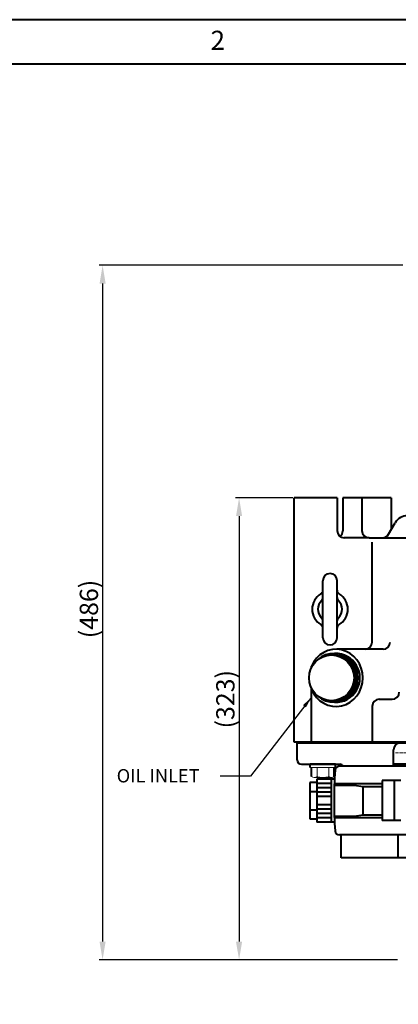
# Model space of a CAD drawing. Extents: x 4342 to 6967, y -6684 to -4799.
# Drawn here: x 5219 to 5484, y -5497 to -4808 of the extents above; entities that cross this region are included whole.
import ezdxf

# ---------------------------------------------------------------- set-up
doc = ezdxf.new("R2010")
doc.units = 0
doc.header["$LTSCALE"] = 5
doc.header["$MEASUREMENT"] = 0
doc.linetypes.add('CENTER', pattern=[2, 1.25, -0.25, 0.25, -0.25])
doc.layers.get('0').update_dxf_attribs({"linetype": 'CONTINUOUS', "lineweight": 40})
doc.layers.get('DEFPOINTS').update_dxf_attribs({"linetype": 'CONTINUOUS'})
doc.layers.add('1', color=1, linetype='CENTER', lineweight=20)
doc.layers.add('DIM', color=6, linetype='CONTINUOUS', lineweight=25)
doc.styles.add('GHS', font='romans', dxfattribs={"bigfont": 'ghs'})
doc.dimstyles.new('A2', dxfattribs={"dimtxt": 4.3, "dimasz": 4.3, "dimexe": 1.5, "dimexo": 1.5, "dimgap": 1.5, "dimtad": 3, "dimtoh": 1, "dimdec": 4, "dimdsep": 46, "dimtxsty": 'Standard', "dimcen": 0, "dimclrd": 2, "dimclre": 2, "dimclrt": 6, "dimadec": 0, "dimazin": 0, "dimtfac": 1, "dimtdec": 4, "dimtmove": 0, "dimatfit": 3, "dimfxl": 0, "dimtolj": 1, "dimarcsym": 0})

# ---------------------------------------------------------------- blocks, each defined once
blk = doc.blocks.new('*D655')
at = {"layer": 'DEFPOINTS', "color": 0}
for p in [(5412.25, -5142.79), (5372.28, -5466.12), (5485.73, -5466.12)]:
    blk.add_point(p, dxfattribs=at)
at = {"layer": 'DIM', "color": 2, "lineweight": -2}
for p, q in [((5409.85, -5142.79), (5369.88, -5142.79)), ((5372.28, -5155.59), (5372.28, -5453.32)), ((5483.33, -5466.12), (5369.88, -5466.12))]:
    blk.add_line(p, q, dxfattribs=at)
at = {"layer": 'DIM', "color": 2}
for points in [[(5370.14, -5155.59), (5374.41, -5155.59), (5372.28, -5142.79)], [(5370.14, -5453.32), (5374.41, -5453.32), (5372.28, -5466.12)]]:
    blk.add_solid(points, dxfattribs=at)
at = {"layer": 'DIM', "color": 6, "insert": (5362.68, -5283.74), "char_height": 12.8, "attachment_point": 5, "rotation": 90}
blk.add_mtext('\\A1;(323)', dxfattribs=at)
blk = doc.blocks.new('*D687')
at = {"layer": 'DEFPOINTS', "color": 0}
for p in [(5489.5, -4980.09), (5276.67, -5466.12), (5485.73, -5466.12)]:
    blk.add_point(p, dxfattribs=at)
at = {"layer": 'DIM', "color": 2, "lineweight": -2}
for p, q in [((5487.1, -4980.09), (5274.27, -4980.09)), ((5276.67, -4992.89), (5276.67, -5453.32)), ((5483.33, -5466.12), (5274.27, -5466.12))]:
    blk.add_line(p, q, dxfattribs=at)
at = {"layer": 'DIM', "color": 2}
for points in [[(5274.54, -4992.89), (5278.81, -4992.89), (5276.67, -4980.09)], [(5274.54, -5453.32), (5278.81, -5453.32), (5276.67, -5466.12)]]:
    blk.add_solid(points, dxfattribs=at)
at = {"layer": 'DIM', "color": 6, "insert": (5267.07, -5220.6), "char_height": 12.8, "attachment_point": 5, "rotation": 90}
blk.add_mtext('\\A1;(486)', dxfattribs=at)

msp = doc.modelspace()

# ---------------------------------------------------------------- linework, layer by layer
for p, q in [((6926.8279, -4839.39926), (4434.97605, -4839.39926)), ((5490.49659, -5329.13529), (5480.89737, -5329.13529))]:
    msp.add_line(p, q)
at = {"color": 7, "linetype": 'Continuous'}
for p, q in [((5410.99659, -5170.78529), (5410.99659, -5142.78529)), ((5440.99659, -5142.78529), (5410.99659, -5142.78529)), ((5440.99659, -5142.78529), (5440.99659, -5165.78529)), ((5444.92346, -5142.78529), (5444.92346, -5165.8173)), ((5478.79201, -5142.78529), (5444.92346, -5142.78529)), ((5458.35322, -5142.78529), (5458.35322, -5165.78529)), ((5478.79201, -5142.78529), (5478.79201, -5165.16591)), ((5476.99104, -5168.28529), (5481.60984, -5160.28529)), ((5410.99659, -5313.78529), (5410.99659, -5170.78529)), ((5410.99659, -5313.78529), (5410.99659, -5170.78529)), ((5410.99659, -5313.78529), (5410.99659, -5170.78529)), ((5463.49659, -5170.78529), (5445.99659, -5170.78529)), ((5463.49659, -5170.78529), (5516.58659, -5170.78529)), ((5465.557, -5243.78529), (5465.557, -5173.74365)), ((5470.25648, -5170.78529), (5473.60984, -5170.78529)), ((5471.49659, -5170.78529), (5476.22736, -5170.78529)), ((5430.99659, -5212.63055), (5430.99659, -5200.78529)), ((5440.99659, -5212.63055), (5440.99659, -5200.78529)), ((5430.99659, -5240.78529), (5430.99659, -5212.63055)), ((5440.99659, -5240.78529), (5440.99659, -5212.63055)), ((5473.11901, -5248.78529), (5440.99659, -5248.78529)), ((5422.99659, -5261.55678), (5422.99659, -5260.66578)), ((5422.99659, -5313.78529), (5422.99659, -5276.01379)), ((5470.49659, -5283.78529), (5479.49659, -5283.78529)), ((5465.49659, -5288.78529), (5465.49659, -5313.78529)), ((5497.99659, -5313.78529), (5410.99659, -5313.78529)), ((5412.99659, -5313.78529), (5497.99659, -5313.78529)), ((5412.99659, -5314.23529), (5497.99659, -5314.23529)), ((5412.99659, -5326.23529), (5412.99659, -5314.23529)), ((5415.99659, -5329.23529), (5433.99659, -5329.23529)), ((5439.79659, -5329.23529), (5422.19659, -5329.23529)), ((5422.19659, -5331.521), (5422.19659, -5329.23529)), ((5422.99659, -5337.87166), (5422.99659, -5331.521)), ((5433.99659, -5329.23529), (5442.85289, -5329.23529)), ((5438.99659, -5337.87166), (5438.99659, -5331.521)), ((5439.79659, -5331.521), (5439.79659, -5329.23529)), ((5436.99659, -5339.68529), (5436.99659, -5338.521)), ((5443.74659, -5394.68529), (5443.74659, -5378.68439)), ((5483.71447, -5394.68529), (5483.71447, -5378.68529)), ((5483.71447, -5394.68529), (5483.71447, -5378.68529)), ((5593.74659, -5394.68529), (5443.74659, -5394.68529))]:
    msp.add_line(p, q, dxfattribs=at)
at = {"color": 7, "linetype": 'Continuous', "ltscale": 0.5}
msp.add_line((5464.99659, -5314.23529), (5497.49659, -5314.23529), dxfattribs=at)
at = {"ltscale": 0.3}
msp.add_line((5480.49659, -5330.68529), (5480.49659, -5319.23529), dxfattribs=at)
at = {"linetype": 'Continuous'}
for p, q in [((5592.42321, -5330.68529), (5442.56997, -5330.68529)), ((5421.79659, -5341.98358), (5421.79659, -5367.38699)), ((5426.79659, -5341.98358), (5421.79659, -5341.98358)), ((5426.79659, -5339.68529), (5426.79659, -5369.68529)), ((5439.1868, -5339.68529), (5426.79659, -5339.68529)), ((5436.79659, -5342.68529), (5426.79659, -5342.68529)), ((5436.79659, -5345.68529), (5426.79659, -5345.68529)), ((5436.79659, -5339.68529), (5436.79659, -5369.68529)), ((5438.95267, -5343.78339), (5453.19616, -5343.78339)), ((5438.98731, -5342.78339), (5472.49659, -5342.78339)), ((5453.19616, -5343.78339), (5458.90572, -5344.78339)), ((5458.90572, -5344.78339), (5472.49659, -5344.78339)), ((5458.90572, -5344.78339), (5458.90572, -5364.58719)), ((5472.49659, -5340.68529), (5472.49659, -5368.68529)), ((5485.49659, -5340.68529), (5472.49659, -5340.68529)), ((5480.87889, -5340.68529), (5480.87889, -5368.68529)), ((5421.79659, -5348.33443), (5426.79659, -5348.33443)), ((5436.79659, -5348.68529), (5426.79659, -5348.68529)), ((5436.79659, -5351.68529), (5426.79659, -5351.68529)), ((5436.79659, -5357.68529), (5426.79659, -5357.68529)), ((5421.79659, -5361.03614), (5426.79659, -5361.03614)), ((5436.79659, -5360.68529), (5426.79659, -5360.68529)), ((5436.79659, -5363.68529), (5426.79659, -5363.68529)), ((5436.79659, -5366.68529), (5426.79659, -5366.68529)), ((5438.95267, -5365.58719), (5453.19616, -5365.58719)), ((5438.98731, -5366.58719), (5472.49659, -5366.58719)), ((5453.19616, -5365.58719), (5458.90572, -5364.58719)), ((5458.90572, -5364.58719), (5472.49659, -5364.58719)), ((5421.79659, -5367.38699), (5426.79659, -5367.38699)), ((5439.1868, -5369.68529), (5426.79659, -5369.68529)), ((5485.49659, -5368.68529), (5472.49659, -5368.68529)), ((5592.42321, -5378.68529), (5442.56997, -5378.68529))]:
    msp.add_line(p, q, dxfattribs=at)
msp.add_lwpolyline([(4341.5316, -4808.25111), (4341.5316, -6658.45111), (6957.97605, -6658.45111), (6957.97605, -4808.25111)], close=True)
at = {"color": 7, "linetype": 'Continuous', "extrusion": (0.173648, 0, 0.984808)}
msp.add_circle((-5268.78529, -5354.98712, 941.10379), 16, dxfattribs=at)
at = {"color": 7, "linetype": 'Continuous'}
for centre, radius, start, end in [((5490.27009, -5165.28529), 10, 90, 150), ((5445.99659, -5165.78529), 5, 180, 270), ((5439.92346, -5165.8173), 5, 307.69812469, 0), ((5463.35322, -5165.78529), 5, 180, 270), ((5472.66091, -5165.78529), 5, 270, 330), ((5435.99659, -5200.78529), 5, 0, 180), ((5427.99659, -5207.50937), 3, 301.07295097, 0), ((5443.99659, -5207.50937), 3, 180, 238.92704903), ((5435.99659, -5220.78529), 12.5, 121.07295097, 238.92704903), ((5435.99659, -5220.78529), 8.42365, 134.4512218, 225.5487782), ((5427.99659, -5212.63055), 3, 314.4512218, 0), ((5443.99659, -5212.63055), 3, 180, 225.5487782), ((5435.99659, -5220.78529), 8.42365, 314.4512218, 45.5487782), ((5435.99659, -5220.78529), 12.5, 301.07295097, 58.92704903), ((5427.99659, -5228.94002), 3, 0, 45.5487782), ((5443.99659, -5228.94002), 3, 134.4512218, 180), ((5427.99659, -5234.06121), 3, 0, 58.92704903), ((5443.99659, -5234.06121), 3, 121.07295097, 180), ((5435.99659, -5240.78529), 5, 180, 0), ((5460.557, -5243.78529), 5, 270, 0), ((5473.11901, -5243.78529), 5, 270, 0), ((5470.49659, -5288.78529), 5, 90, 180), ((5479.49659, -5278.78529), 5, 270, 0), ((5415.99659, -5326.23529), 3, 180, 270), ((5442.85289, -5332.23529), 3, 31.10892251, 90)]:
    msp.add_arc(centre, radius, start, end, dxfattribs=at)
at = {"color": 7, "linetype": 'Continuous', "extrusion": (0.34202, 0, 0.939693)}
msp.add_arc((-5268.78529, -5113.14203, 1857.75655), 20, 113.95227284, 66.04772716, dxfattribs=at)
at = {"color": 7, "linetype": 'Continuous', "extrusion": (0.173648, 0, 0.984808)}
for centre, radius, start, end in [((-5268.78529, -5356.59928, 941.5443), 17.1, 137.20116762, 42.79883238), ((-5268.78529, -5355.64595, 941.21996), 16, 178.78360325, 1.21639675), ((-5268.78529, -5356.94024, 941.44817), 16, 178.78360325, 1.21639675), ((-5268.78529, -5357.95339, 941.78307), 17.1, 177.66024325, 2.33975675)]:
    msp.add_arc(centre, radius, start, end, dxfattribs=at)
at = {"ltscale": 0.3}
msp.add_arc((5485.49659, -5319.23529), 5, 90, 180, dxfattribs=at)
at = {"linetype": 'Continuous'}
for centre, radius, start, end in [((5442.56997, -5333.68529), 3, 90, 175.78178988), ((5727.29659, -5354.68529), 288.5, 175.78178988, 184.21821012), ((5442.56997, -5375.68529), 3, 184.21821012, 270)]:
    msp.add_arc(centre, radius, start, end, dxfattribs=at)
at = {"layer": '1', "ltscale": 0.3}
msp.add_line((5481.85692, -5321.23529), (5499.13627, -5321.23529), dxfattribs=at)
at = {"layer": '1', "color": 7, "linetype": 'Continuous'}
for p, q in [((5439.79659, -5331.521), (5422.19659, -5331.521)), ((5426.91061, -5337.91841), (5426.91061, -5331.521)), ((5435.08257, -5337.91841), (5435.08257, -5331.521)), ((5424.86763, -5338.521), (5430.99659, -5338.521)), ((5437.12556, -5338.521), (5430.99659, -5338.521))]:
    msp.add_line(p, q, dxfattribs=at)
for centre, radius, start, end in [((5424.9536, -5335.25295), 3.26918, 233.22859965, 306.77140036), ((5430.99659, -5324.36676), 14.15424, 253.22134512, 270), ((5430.99659, -5324.36676), 14.15424, 270, 286.77865488), ((5437.03958, -5335.25295), 3.26918, 233.22859964, 306.77140036)]:
    msp.add_arc(centre, radius, start, end, dxfattribs=at)

# ---------------------------------------------------------------- texts
at = {"style": 'GHS'}
msp.add_text('2', height=13.35884, dxfattribs=at).set_placement((5352.33066, -4829.35885))
at = {"color": 6, "linetype": 'Continuous', "style": 'GHS'}
e = msp.add_text('OIL INLET', height=9.36, dxfattribs=at)
e.set_placement((5286.54207, -5341.97026))
e.dxf.unprotected_set("ltscale", 0)

# ---------------------------------------------------------------- dimensions: what is measured, and where the dimension line sits
at = {"layer": 'DIM'}
for base, p1, picture, middle in [((5276.67174, -5466.11529), (5489.49659, -4980.08529), '*D687', (5276.67174, -5220.60029)), ((5372.27547, -5466.11529), (5412.24659, -5142.78529), '*D655', (5372.27547, -5283.73529))]:
    dim = msp.add_linear_dim(base=base, p1=p1, p2=(5485.72858, -5466.11529), angle=90, text='(<>)', dimstyle='A2', override={"dimscale": 1.6, "dimtxt": 8, "dimasz": 8, "dimgap": 2, "dimdec": 0, "dimtp": 0.1, "dimtm": 0.1, "dimtfac": 0.8}, dxfattribs=at)
    dim.commit()
    dim.dimension.update_dxf_attribs({"geometry": picture, "text_midpoint": middle, "dimtype": 160})

# ---------------------------------------------------------------- leaders
at = {"layer": 'DIM', "color": 2}
msp.add_leader([(5422.99659, -5282.35605), (5380.22168, -5337.64896), (5358.94261, -5337.64896)], dimstyle='A2', override={"dimtxt": 8, "dimasz": 8, "dimgap": 2, "dimdec": 2, "dimtm": 0.03, "dimtfac": 0.65}, dxfattribs=at)

doc.saveas('drawing.dxf')
